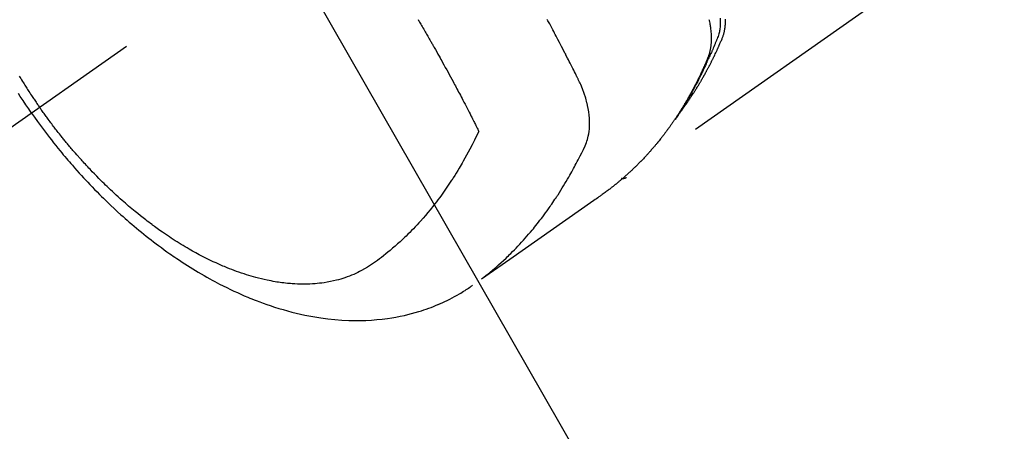
# Model space of a CAD drawing. Extents: x 0 to 26473, y -33085 to -24215.
# Drawn here: x 16684 to 16741, y -25946 to -25922 of the extents above; entities that cross this region are included whole.
import ezdxf

# ---------------------------------------------------------------- set-up
doc = ezdxf.new("R2010")
doc.units = 0
doc.header["$LTSCALE"] = 50
doc.header["$MEASUREMENT"] = 0
doc.linetypes.add('CENTER2', pattern=[1.125, 0.75, -0.125, 0.125, -0.125])
doc.linetypes.add('HIDDEN', pattern=[0.375, 0.25, -0.125])
doc.layers.get('0').update_dxf_attribs({"linetype": 'CONTINUOUS'})
doc.layers.add('150-機器', color=8, linetype='CONTINUOUS')
doc.layers.add('160-文字', color=254, linetype='CONTINUOUS')
doc.styles.add('KH001', font='txt')
doc.dimstyles.new('KH1xx030', dxfattribs={"dimscale": 30, "dimtxt": 2, "dimasz": 0.6, "dimexe": 0.3, "dimexo": 1.2, "dimgap": 0.5, "dimtad": 3, "dimdec": 1, "dimdsep": 46, "dimlunit": 6, "dimtxsty": 'KH001', "dimblk": 'DOT', "dimcen": 1, "dimdle": 1, "dimclrd": 256, "dimclre": 256, "dimclrt": 256, "dimadec": 0, "dimazin": 0, "dimtfac": 1, "dimtdec": 1, "dimtix": 1, "dimtmove": 2, "dimatfit": 3, "dimldrblk": 'CLOSEDBLANK', "dimfxl": 1, "dimtolj": 1, "dimtzin": 0, "dimlwd": -1, "dimlwe": -1, "dimarcsym": 0})

# ---------------------------------------------------------------- blocks, each defined once
blk = doc.blocks.new('F402_H')
at = {"layer": '150-機器', "color": 13, "linetype": 'CENTER2'}
blk.add_line((0, 0), (-244.018, -170.863), dxfattribs=at)
at = {"layer": '150-機器', "color": 13, "linetype": 'HIDDEN'}
blk.add_line((-140.96, -126.704), (-201.303, -168.957), dxfattribs=at)
for points in [[(-235.921, -165.194), (-236.088, -164.951), (-236.254, -164.708), (-236.419, -164.464), (-236.581, -164.219), (-236.686, -164.058)], [(-236.636, -163.038), (-236.604, -163.091), (-236.552, -163.177), (-236.499, -163.262), (-236.447, -163.347), (-236.394, -163.432), (-236.354, -163.495), (-236.314, -163.559), (-236.274, -163.622), (-236.234, -163.686), (-236.193, -163.749), (-236.153, -163.812), (-236.112, -163.875), (-236.071, -163.938), (-236.023, -164.012), (-235.975, -164.085), (-235.927, -164.158), (-235.879, -164.231), (-235.844, -164.283), (-235.809, -164.335), (-235.774, -164.387), (-235.739, -164.439), (-235.697, -164.501), (-235.655, -164.564), (-235.612, -164.626), (-235.57, -164.688), (-235.539, -164.732), (-235.509, -164.775), (-235.478, -164.819), (-235.448, -164.862)], [(-195.83, -159.665), (-195.825, -159.762), (-195.823, -159.835), (-195.823, -159.908), (-195.824, -159.982), (-195.827, -160.055), (-195.832, -160.126), (-195.838, -160.196), (-195.846, -160.267), (-195.856, -160.337), (-195.866, -160.398), (-195.877, -160.459), (-195.89, -160.519), (-195.906, -160.579), (-195.929, -160.654), (-195.955, -160.728), (-195.983, -160.801), (-196.012, -160.874), (-196.026, -160.908), (-196.04, -160.942), (-196.053, -160.976), (-196.067, -161.009), (-196.083, -161.049), (-196.099, -161.088), (-196.114, -161.127), (-196.13, -161.166), (-196.164, -161.247), (-196.199, -161.328), (-196.233, -161.409), (-196.268, -161.49), (-196.283, -161.524), (-196.297, -161.557), (-196.312, -161.59), (-196.326, -161.623), (-196.346, -161.669), (-196.366, -161.714), (-196.387, -161.759), (-196.408, -161.804), (-196.436, -161.861), (-196.465, -161.917), (-196.494, -161.974), (-196.521, -162.031), (-196.541, -162.076), (-196.561, -162.12), (-196.58, -162.165), (-196.599, -162.21), (-196.612, -162.241), (-196.626, -162.272), (-196.64, -162.302), (-196.653, -162.333), (-196.695, -162.425), (-196.737, -162.517), (-196.779, -162.609), (-196.821, -162.7), (-196.844, -162.748), (-196.866, -162.796), (-196.889, -162.844), (-196.911, -162.891), (-196.928, -162.926), (-196.945, -162.96), (-196.962, -162.994), (-196.979, -163.029), (-196.995, -163.063), (-197.012, -163.097), (-197.029, -163.131), (-197.046, -163.165), (-197.07, -163.212), (-197.093, -163.258), (-197.117, -163.305), (-197.141, -163.352), (-197.167, -163.402), (-197.193, -163.453), (-197.22, -163.504), (-197.246, -163.554), (-197.264, -163.588), (-197.281, -163.621), (-197.299, -163.654), (-197.317, -163.688), (-197.335, -163.721), (-197.352, -163.755), (-197.37, -163.788), (-197.388, -163.821), (-197.406, -163.855), (-197.424, -163.888), (-197.442, -163.92), (-197.46, -163.953), (-197.496, -164.019), (-197.532, -164.085), (-197.568, -164.151), (-197.605, -164.217), (-197.619, -164.242), (-197.633, -164.266), (-197.646, -164.291), (-197.66, -164.315), (-197.683, -164.356), (-197.706, -164.397), (-197.73, -164.438), (-197.753, -164.479), (-197.779, -164.524), (-197.805, -164.568), (-197.831, -164.612), (-197.857, -164.657), (-197.888, -164.709), (-197.919, -164.761), (-197.951, -164.812), (-197.983, -164.864), (-197.997, -164.887), (-198.012, -164.911), (-198.027, -164.934), (-198.041, -164.957), (-198.071, -165.004), (-198.101, -165.051), (-198.131, -165.097), (-198.162, -165.144), (-198.184, -165.178), (-198.207, -165.213), (-198.23, -165.247), (-198.254, -165.281), (-198.27, -165.304), (-198.285, -165.327), (-198.301, -165.349), (-198.317, -165.372), (-198.351, -165.42), (-198.386, -165.468), (-198.421, -165.515), (-198.456, -165.563)], [(-198.111, -165.067), (-198.069, -165.013), (-198.028, -164.96), (-197.987, -164.906), (-197.947, -164.852), (-197.913, -164.806), (-197.88, -164.76), (-197.847, -164.714), (-197.815, -164.667), (-197.801, -164.648), (-197.788, -164.628), (-197.774, -164.609), (-197.761, -164.59), (-197.739, -164.558), (-197.717, -164.527), (-197.695, -164.496), (-197.674, -164.465), (-197.655, -164.438), (-197.636, -164.41), (-197.617, -164.383), (-197.599, -164.355), (-197.577, -164.323), (-197.556, -164.291), (-197.535, -164.259), (-197.514, -164.227), (-197.477, -164.172), (-197.44, -164.116), (-197.403, -164.06), (-197.367, -164.004), (-197.351, -163.98), (-197.336, -163.956), (-197.321, -163.932), (-197.305, -163.908), (-197.29, -163.883), (-197.275, -163.859), (-197.259, -163.834), (-197.244, -163.81), (-197.229, -163.785), (-197.213, -163.76), (-197.198, -163.735), (-197.183, -163.711), (-197.172, -163.695), (-197.162, -163.678), (-197.152, -163.662), (-197.142, -163.646), (-197.122, -163.613), (-197.102, -163.58), (-197.082, -163.547), (-197.063, -163.514), (-197.048, -163.489), (-197.032, -163.464), (-197.017, -163.439), (-197.002, -163.414), (-196.982, -163.381), (-196.963, -163.347), (-196.944, -163.314), (-196.924, -163.28), (-196.91, -163.255), (-196.895, -163.23), (-196.88, -163.205), (-196.866, -163.18), (-196.851, -163.154), (-196.837, -163.129), (-196.822, -163.103), (-196.808, -163.078), (-196.798, -163.061), (-196.788, -163.044), (-196.779, -163.027), (-196.769, -163.01), (-196.76, -162.993), (-196.75, -162.976), (-196.741, -162.959), (-196.731, -162.942), (-196.708, -162.899), (-196.684, -162.856), (-196.66, -162.814), (-196.637, -162.771), (-196.618, -162.737), (-196.599, -162.702), (-196.581, -162.668), (-196.562, -162.634), (-196.544, -162.599), (-196.525, -162.564), (-196.507, -162.529), (-196.488, -162.494), (-196.477, -162.472), (-196.466, -162.45), (-196.454, -162.428), (-196.443, -162.406), (-196.423, -162.367), (-196.403, -162.328), (-196.383, -162.288), (-196.363, -162.249), (-196.345, -162.214), (-196.327, -162.179), (-196.309, -162.143), (-196.291, -162.108), (-196.278, -162.081), (-196.265, -162.055), (-196.252, -162.028), (-196.239, -162.002), (-196.226, -161.975), (-196.213, -161.948), (-196.199, -161.921), (-196.186, -161.894), (-196.178, -161.876), (-196.169, -161.859), (-196.161, -161.841), (-196.152, -161.823), (-196.118, -161.751), (-196.084, -161.679), (-196.05, -161.606), (-196.016, -161.534), (-196.004, -161.507), (-195.992, -161.48), (-195.979, -161.452), (-195.967, -161.425), (-195.954, -161.398), (-195.942, -161.371), (-195.929, -161.343), (-195.917, -161.316), (-195.909, -161.297), (-195.901, -161.279), (-195.893, -161.261), (-195.885, -161.242), (-195.864, -161.196), (-195.844, -161.15), (-195.824, -161.104), (-195.804, -161.058), (-195.784, -161.012), (-195.764, -160.965), (-195.744, -160.919), (-195.725, -160.872), (-195.709, -160.834), (-195.693, -160.796), (-195.678, -160.757), (-195.664, -160.719), (-195.651, -160.68), (-195.638, -160.642), (-195.627, -160.603), (-195.616, -160.563), (-195.606, -160.526), (-195.597, -160.488), (-195.588, -160.45), (-195.58, -160.411), (-195.572, -160.372), (-195.564, -160.332), (-195.558, -160.292), (-195.552, -160.252), (-195.548, -160.223), (-195.544, -160.195), (-195.541, -160.166), (-195.538, -160.137), (-195.533, -160.088), (-195.529, -160.039), (-195.525, -159.99), (-195.522, -159.94), (-195.521, -159.907), (-195.52, -159.873), (-195.52, -159.839), (-195.519, -159.805), (-195.52, -159.768), (-195.52, -159.73)], [(-196.485, -159.752), (-196.477, -159.786), (-196.469, -159.82), (-196.462, -159.855), (-196.454, -159.889), (-196.442, -159.952), (-196.431, -160.014), (-196.42, -160.077), (-196.41, -160.14), (-196.404, -160.183), (-196.398, -160.225), (-196.392, -160.268), (-196.387, -160.311), (-196.378, -160.394), (-196.37, -160.477), (-196.363, -160.56), (-196.358, -160.644), (-196.356, -160.711), (-196.354, -160.778), (-196.353, -160.845), (-196.354, -160.912), (-196.356, -160.968), (-196.358, -161.024), (-196.361, -161.08), (-196.365, -161.135), (-196.369, -161.181), (-196.373, -161.227), (-196.378, -161.272), (-196.384, -161.318), (-196.389, -161.354), (-196.395, -161.391), (-196.401, -161.427), (-196.407, -161.463), (-196.413, -161.498), (-196.42, -161.533), (-196.428, -161.568), (-196.436, -161.603), (-196.448, -161.655), (-196.462, -161.707), (-196.477, -161.759), (-196.492, -161.81), (-196.505, -161.849), (-196.519, -161.888), (-196.533, -161.926), (-196.548, -161.964), (-196.56, -161.995), (-196.572, -162.025), (-196.585, -162.055), (-196.597, -162.085), (-196.612, -162.119), (-196.626, -162.152), (-196.64, -162.185), (-196.655, -162.218), (-196.672, -162.258), (-196.689, -162.297), (-196.706, -162.337), (-196.723, -162.376), (-196.738, -162.409), (-196.752, -162.442), (-196.767, -162.474), (-196.782, -162.507), (-196.797, -162.54), (-196.811, -162.572), (-196.826, -162.605), (-196.841, -162.637), (-196.856, -162.67), (-196.871, -162.702), (-196.885, -162.735), (-196.9, -162.767), (-196.915, -162.8), (-196.93, -162.832), (-196.945, -162.864), (-196.96, -162.896), (-196.98, -162.937), (-196.999, -162.978), (-197.019, -163.019), (-197.039, -163.06), (-197.056, -163.095), (-197.074, -163.131), (-197.091, -163.167), (-197.109, -163.202), (-197.124, -163.234), (-197.14, -163.266), (-197.156, -163.298), (-197.171, -163.33), (-197.2, -163.386), (-197.228, -163.443), (-197.257, -163.499), (-197.286, -163.556), (-197.296, -163.574), (-197.306, -163.593), (-197.316, -163.612), (-197.325, -163.631), (-197.345, -163.668), (-197.365, -163.705), (-197.384, -163.742), (-197.404, -163.779), (-197.42, -163.81), (-197.436, -163.841), (-197.453, -163.872), (-197.469, -163.903), (-197.483, -163.927), (-197.496, -163.952), (-197.51, -163.976), (-197.523, -164), (-197.54, -164.031), (-197.557, -164.062), (-197.574, -164.092), (-197.591, -164.123), (-197.604, -164.147), (-197.617, -164.171), (-197.631, -164.196), (-197.644, -164.22), (-197.658, -164.244), (-197.672, -164.268), (-197.686, -164.292), (-197.7, -164.316), (-197.71, -164.334), (-197.72, -164.353), (-197.73, -164.371), (-197.741, -164.389), (-197.761, -164.425), (-197.782, -164.461), (-197.803, -164.497), (-197.825, -164.533), (-197.839, -164.557), (-197.853, -164.58), (-197.867, -164.604), (-197.881, -164.627), (-197.899, -164.657), (-197.917, -164.687), (-197.934, -164.716), (-197.952, -164.746), (-197.966, -164.77), (-197.98, -164.793), (-197.995, -164.816), (-198.009, -164.84), (-198.031, -164.875), (-198.052, -164.91), (-198.074, -164.945), (-198.096, -164.98), (-198.11, -165.004), (-198.125, -165.027), (-198.139, -165.05), (-198.154, -165.073), (-198.176, -165.108), (-198.198, -165.143), (-198.22, -165.177), (-198.243, -165.211), (-198.261, -165.24), (-198.28, -165.268), (-198.298, -165.297), (-198.317, -165.325), (-198.332, -165.348), (-198.347, -165.371), (-198.362, -165.394), (-198.377, -165.417), (-198.399, -165.451), (-198.422, -165.485), (-198.445, -165.519), (-198.468, -165.553), (-198.487, -165.581), (-198.506, -165.609), (-198.525, -165.638), (-198.544, -165.666), (-198.571, -165.705), (-198.598, -165.744), (-198.625, -165.782), (-198.653, -165.821), (-198.676, -165.854), (-198.699, -165.888), (-198.723, -165.921), (-198.746, -165.954), (-198.77, -165.987), (-198.793, -166.02), (-198.816, -166.053), (-198.84, -166.085), (-198.856, -166.107), (-198.873, -166.129), (-198.889, -166.15), (-198.905, -166.172), (-198.929, -166.204), (-198.953, -166.237), (-198.977, -166.269), (-199.001, -166.301), (-199.025, -166.334), (-199.049, -166.366), (-199.074, -166.398), (-199.098, -166.43), (-199.114, -166.451), (-199.131, -166.473), (-199.147, -166.494), (-199.164, -166.515), (-199.189, -166.547), (-199.213, -166.579), (-199.238, -166.61), (-199.263, -166.642), (-199.304, -166.694), (-199.346, -166.747), (-199.387, -166.799), (-199.429, -166.851), (-199.463, -166.892), (-199.497, -166.933), (-199.531, -166.974), (-199.565, -167.015), (-199.59, -167.046), (-199.616, -167.076), (-199.642, -167.107), (-199.667, -167.137), (-199.693, -167.167), (-199.719, -167.198), (-199.745, -167.228), (-199.771, -167.258), (-199.806, -167.298), (-199.841, -167.338), (-199.876, -167.378), (-199.912, -167.417), (-199.938, -167.447), (-199.964, -167.477), (-199.991, -167.507), (-200.017, -167.536), (-200.044, -167.566), (-200.07, -167.595), (-200.097, -167.624), (-200.124, -167.654), (-200.169, -167.702), (-200.214, -167.75), (-200.259, -167.798), (-200.304, -167.846), (-200.341, -167.884), (-200.377, -167.922), (-200.414, -167.96), (-200.45, -167.998), (-200.468, -168.017), (-200.487, -168.036), (-200.505, -168.055), (-200.524, -168.074), (-200.56, -168.111), (-200.597, -168.148), (-200.634, -168.185), (-200.672, -168.222), (-200.69, -168.241), (-200.709, -168.259), (-200.728, -168.277), (-200.747, -168.296), (-200.775, -168.323), (-200.803, -168.351), (-200.832, -168.378), (-200.86, -168.405), (-200.879, -168.423), (-200.897, -168.441), (-200.916, -168.459), (-200.935, -168.477), (-200.963, -168.504), (-200.992, -168.532), (-201.02, -168.559), (-201.049, -168.585), (-201.088, -168.621), (-201.126, -168.656), (-201.165, -168.691), (-201.204, -168.726), (-201.233, -168.753), (-201.262, -168.779), (-201.291, -168.805), (-201.32, -168.831), (-201.34, -168.849), (-201.359, -168.866), (-201.379, -168.883), (-201.398, -168.9), (-201.418, -168.918), (-201.437, -168.935), (-201.457, -168.953), (-201.476, -168.97), (-201.488, -168.98), (-201.5, -168.99), (-201.512, -169), (-201.524, -169.01), (-201.552, -169.034), (-201.58, -169.058), (-201.608, -169.082), (-201.636, -169.106), (-201.666, -169.131), (-201.695, -169.156), (-201.725, -169.181), (-201.755, -169.206), (-201.775, -169.223), (-201.795, -169.239), (-201.815, -169.256), (-201.836, -169.272), (-201.856, -169.289), (-201.876, -169.305), (-201.896, -169.322), (-201.916, -169.338), (-201.936, -169.355), (-201.957, -169.371), (-201.977, -169.388), (-201.998, -169.404), (-202.008, -169.412), (-202.018, -169.42), (-202.028, -169.428), (-202.039, -169.436), (-202.069, -169.46), (-202.1, -169.484), (-202.131, -169.508), (-202.161, -169.532), (-202.182, -169.548), (-202.202, -169.564), (-202.223, -169.58), (-202.244, -169.596), (-202.264, -169.612), (-202.285, -169.628), (-202.305, -169.643), (-202.326, -169.659), (-202.377, -169.699), (-202.429, -169.738), (-202.482, -169.777), (-202.534, -169.815), (-202.587, -169.853), (-202.64, -169.891), (-202.693, -169.929), (-202.746, -169.967), (-202.782, -169.992), (-202.817, -170.018), (-202.853, -170.043), (-202.889, -170.068), (-202.962, -170.12), (-203.035, -170.171), (-203.108, -170.222), (-203.181, -170.273), (-204.816, -171.416), (-206.451, -172.56), (-208.085, -173.705), (-209.719, -174.851)], [(-209.665, -174.794), (-209.467, -174.636), (-209.269, -174.477), (-209.073, -174.316), (-208.879, -174.152), (-208.731, -174.023), (-208.586, -173.892), (-208.441, -173.76), (-208.299, -173.626), (-208.229, -173.559), (-208.159, -173.492), (-208.09, -173.425), (-208.021, -173.357), (-207.917, -173.254), (-207.814, -173.15), (-207.712, -173.045), (-207.611, -172.939), (-207.502, -172.824), (-207.395, -172.707), (-207.288, -172.59), (-207.183, -172.472), (-207.082, -172.358), (-206.982, -172.242), (-206.883, -172.126), (-206.785, -172.009), (-206.708, -171.916), (-206.632, -171.822), (-206.556, -171.728), (-206.481, -171.634), (-206.401, -171.532), (-206.321, -171.43), (-206.243, -171.327), (-206.165, -171.224), (-206.08, -171.11), (-205.996, -170.996), (-205.913, -170.881), (-205.831, -170.766), (-205.781, -170.695), (-205.731, -170.624), (-205.682, -170.553), (-205.632, -170.482), (-205.57, -170.391), (-205.509, -170.301), (-205.448, -170.209), (-205.387, -170.118), (-205.358, -170.073), (-205.329, -170.029), (-205.3, -169.984), (-205.271, -169.939), (-205.188, -169.81), (-205.107, -169.68), (-205.026, -169.549), (-204.946, -169.418), (-204.87, -169.292), (-204.794, -169.165), (-204.72, -169.038), (-204.646, -168.91), (-204.588, -168.808), (-204.531, -168.706), (-204.474, -168.603), (-204.417, -168.5), (-204.366, -168.407), (-204.316, -168.313), (-204.265, -168.219), (-204.216, -168.125), (-204.159, -168.016), (-204.103, -167.906), (-204.047, -167.796), (-203.99, -167.686), (-203.89, -167.494), (-203.792, -167.301), (-203.701, -167.105), (-203.618, -166.906), (-203.586, -166.816), (-203.557, -166.726), (-203.531, -166.635), (-203.508, -166.543), (-203.48, -166.401), (-203.458, -166.259), (-203.443, -166.115), (-203.434, -165.971), (-203.431, -165.85), (-203.431, -165.73), (-203.434, -165.609), (-203.441, -165.489), (-203.459, -165.302), (-203.484, -165.116), (-203.515, -164.931), (-203.552, -164.747), (-203.561, -164.707), (-203.57, -164.668), (-203.579, -164.628), (-203.588, -164.589), (-203.661, -164.317), (-203.744, -164.048), (-203.84, -163.783), (-203.951, -163.525), (-203.985, -163.453), (-204.02, -163.382), (-204.055, -163.311), (-204.09, -163.24), (-204.108, -163.205), (-204.126, -163.169), (-204.144, -163.133), (-204.161, -163.098), (-204.174, -163.071), (-204.188, -163.044), (-204.201, -163.018), (-204.214, -162.991), (-204.263, -162.893), (-204.311, -162.795), (-204.36, -162.697), (-204.409, -162.599), (-204.45, -162.519), (-204.49, -162.438), (-204.53, -162.358), (-204.571, -162.278), (-204.619, -162.183), (-204.662, -162.096), (-204.715, -161.993), (-204.789, -161.851), (-204.812, -161.806), (-204.832, -161.767), (-204.845, -161.742), (-204.844, -161.743), (-204.84, -161.751), (-204.835, -161.76), (-204.83, -161.77), (-204.825, -161.779), (-204.822, -161.784), (-204.839, -161.752), (-204.867, -161.698), (-204.899, -161.637), (-205.067, -161.314), (-205.183, -161.092), (-205.277, -160.911), (-205.383, -160.709), (-205.43, -160.62), (-205.477, -160.531), (-205.524, -160.442), (-205.571, -160.353), (-205.634, -160.237), (-205.696, -160.121), (-205.758, -160.006), (-205.821, -159.89), (-205.859, -159.818), (-205.897, -159.747)], [(-213.422, -159.743), (-213.391, -159.794), (-213.361, -159.845), (-213.33, -159.897), (-213.292, -159.961), (-213.255, -160.025), (-213.217, -160.09), (-213.179, -160.154), (-213.134, -160.231), (-213.089, -160.309), (-213.044, -160.386), (-212.999, -160.464), (-212.962, -160.528), (-212.924, -160.593), (-212.887, -160.657), (-212.85, -160.722), (-212.809, -160.793), (-212.769, -160.864), (-212.728, -160.935), (-212.687, -161.006), (-212.662, -161.051), (-212.636, -161.096), (-212.61, -161.141), (-212.584, -161.186), (-212.559, -161.232), (-212.533, -161.277), (-212.507, -161.322), (-212.482, -161.368), (-212.409, -161.497), (-212.336, -161.626), (-212.263, -161.755), (-212.191, -161.884), (-212.14, -161.975), (-212.09, -162.065), (-212.04, -162.156), (-211.989, -162.246), (-211.911, -162.388), (-211.833, -162.531), (-211.754, -162.673), (-211.676, -162.815), (-211.603, -162.951), (-211.529, -163.086), (-211.456, -163.222), (-211.383, -163.358), (-211.337, -163.442), (-211.292, -163.526), (-211.247, -163.61), (-211.202, -163.694), (-211.154, -163.785), (-211.106, -163.875), (-211.058, -163.966), (-211.01, -164.057), (-210.959, -164.154), (-210.909, -164.251), (-210.858, -164.347), (-210.807, -164.444), (-210.747, -164.56), (-210.686, -164.677), (-210.626, -164.793), (-210.566, -164.909), (-210.509, -165.019), (-210.453, -165.129), (-210.396, -165.239), (-210.34, -165.349), (-210.298, -165.433), (-210.255, -165.517), (-210.213, -165.601), (-210.17, -165.685), (-210.141, -165.743), (-210.112, -165.801), (-210.083, -165.859), (-210.054, -165.917), (-210.018, -165.988), (-209.982, -166.059), (-209.947, -166.13), (-209.912, -166.201), (-209.905, -166.214), (-209.899, -166.227), (-209.893, -166.24), (-209.887, -166.253)], [(-209.887, -166.253), (-210.013, -166.514), (-210.141, -166.775), (-210.271, -167.034), (-210.403, -167.292), (-210.498, -167.469), (-210.594, -167.646), (-210.691, -167.822), (-210.79, -167.996), (-210.848, -168.097), (-210.907, -168.197), (-210.966, -168.297), (-211.025, -168.397), (-211.11, -168.537), (-211.195, -168.677), (-211.282, -168.816), (-211.37, -168.955), (-211.394, -168.992), (-211.418, -169.029), (-211.442, -169.066), (-211.466, -169.103), (-211.619, -169.334), (-211.775, -169.563), (-211.934, -169.791), (-212.096, -170.016), (-212.18, -170.131), (-212.265, -170.245), (-212.351, -170.358), (-212.438, -170.471), (-212.505, -170.557), (-212.574, -170.643), (-212.642, -170.728), (-212.712, -170.813), (-212.849, -170.98), (-212.989, -171.146), (-213.13, -171.31), (-213.273, -171.472), (-213.376, -171.585), (-213.479, -171.698), (-213.584, -171.809), (-213.689, -171.919), (-213.795, -172.028), (-213.901, -172.136), (-214.008, -172.242), (-214.116, -172.348), (-214.202, -172.431), (-214.289, -172.514), (-214.377, -172.596), (-214.465, -172.677), (-214.608, -172.806), (-214.753, -172.934), (-214.899, -173.06), (-215.047, -173.184), (-215.172, -173.286), (-215.298, -173.388), (-215.424, -173.488), (-215.552, -173.587), (-215.668, -173.675), (-215.785, -173.762), (-215.904, -173.848), (-216.023, -173.932), (-216.19, -174.046), (-216.361, -174.155), (-216.534, -174.259), (-216.711, -174.358), (-216.823, -174.416), (-216.936, -174.472), (-217.051, -174.526), (-217.166, -174.577), (-217.293, -174.63), (-217.42, -174.68), (-217.548, -174.727), (-217.678, -174.772), (-217.801, -174.812), (-217.925, -174.85), (-218.05, -174.885), (-218.175, -174.918), (-218.35, -174.96), (-218.526, -174.997), (-218.703, -175.03), (-218.88, -175.059), (-219.015, -175.078), (-219.15, -175.094), (-219.285, -175.108), (-219.42, -175.12), (-219.569, -175.131), (-219.719, -175.139), (-219.868, -175.144), (-220.017, -175.146), (-220.161, -175.146), (-220.304, -175.144), (-220.447, -175.139), (-220.591, -175.132), (-220.674, -175.128), (-220.757, -175.122), (-220.84, -175.116), (-220.924, -175.109), (-221.029, -175.099), (-221.135, -175.088), (-221.241, -175.076), (-221.346, -175.062), (-221.442, -175.049), (-221.539, -175.035), (-221.635, -175.02), (-221.731, -175.004), (-221.851, -174.984), (-221.97, -174.961), (-222.089, -174.938), (-222.208, -174.914), (-222.374, -174.877), (-222.54, -174.839), (-222.704, -174.798), (-222.869, -174.755), (-223.003, -174.718), (-223.137, -174.679), (-223.271, -174.64), (-223.405, -174.598), (-223.552, -174.551), (-223.699, -174.502), (-223.845, -174.452), (-223.99, -174.4), (-224.128, -174.349), (-224.264, -174.298), (-224.401, -174.245), (-224.536, -174.19), (-224.617, -174.157), (-224.697, -174.124), (-224.777, -174.091), (-224.857, -174.056), (-225.018, -173.986), (-225.179, -173.913), (-225.339, -173.839), (-225.499, -173.763), (-225.615, -173.707), (-225.73, -173.65), (-225.846, -173.593), (-225.96, -173.534), (-226.158, -173.43), (-226.355, -173.325), (-226.551, -173.216), (-226.746, -173.106), (-226.862, -173.039), (-226.978, -172.971), (-227.093, -172.902), (-227.208, -172.832), (-227.324, -172.761), (-227.439, -172.689), (-227.554, -172.616), (-227.669, -172.542), (-227.785, -172.467), (-227.9, -172.391), (-228.015, -172.314), (-228.13, -172.237), (-228.292, -172.126), (-228.453, -172.014), (-228.613, -171.9), (-228.772, -171.784), (-228.806, -171.759), (-228.84, -171.734), (-228.875, -171.708), (-228.909, -171.683), (-229, -171.614), (-229.091, -171.546), (-229.182, -171.477), (-229.273, -171.408), (-229.429, -171.287), (-229.584, -171.165), (-229.738, -171.041), (-229.891, -170.917), (-230.081, -170.759), (-230.271, -170.599), (-230.458, -170.438), (-230.645, -170.275), (-230.761, -170.172), (-230.876, -170.068), (-230.991, -169.964), (-231.105, -169.859), (-231.211, -169.761), (-231.316, -169.662), (-231.421, -169.562), (-231.525, -169.463), (-231.612, -169.378), (-231.699, -169.294), (-231.786, -169.209), (-231.872, -169.124), (-232.001, -168.994), (-232.129, -168.864), (-232.257, -168.733), (-232.384, -168.602), (-232.451, -168.531), (-232.519, -168.459), (-232.587, -168.388), (-232.654, -168.316), (-232.721, -168.244), (-232.788, -168.172), (-232.855, -168.1), (-232.921, -168.027), (-232.971, -167.972), (-233.02, -167.917), (-233.07, -167.862), (-233.119, -167.807), (-233.143, -167.78), (-233.167, -167.753), (-233.191, -167.726), (-233.214, -167.699), (-233.289, -167.614), (-233.363, -167.529), (-233.437, -167.444), (-233.511, -167.359), (-233.559, -167.302), (-233.608, -167.245), (-233.656, -167.188), (-233.704, -167.131), (-233.744, -167.084), (-233.784, -167.036), (-233.823, -166.988), (-233.863, -166.941), (-233.903, -166.893), (-233.943, -166.845), (-233.982, -166.797), (-234.022, -166.749), (-234.061, -166.7), (-234.101, -166.652), (-234.14, -166.603), (-234.179, -166.554), (-234.241, -166.476), (-234.303, -166.398), (-234.365, -166.32), (-234.427, -166.241), (-234.473, -166.182), (-234.519, -166.122), (-234.565, -166.063), (-234.611, -166.003), (-234.656, -165.944), (-234.702, -165.884), (-234.747, -165.824), (-234.793, -165.764), (-234.845, -165.694), (-234.898, -165.624), (-234.95, -165.554), (-235.002, -165.483), (-235.039, -165.433), (-235.076, -165.382), (-235.113, -165.332), (-235.149, -165.281), (-235.194, -165.22), (-235.238, -165.159), (-235.282, -165.098), (-235.325, -165.036), (-235.356, -164.993), (-235.387, -164.949), (-235.417, -164.906), (-235.448, -164.862)], [(-235.921, -165.194), (-235.75, -165.434), (-235.578, -165.673), (-235.405, -165.911), (-235.23, -166.148), (-235.115, -166.301), (-234.999, -166.453), (-234.882, -166.605), (-234.764, -166.756), (-234.638, -166.916), (-234.512, -167.075), (-234.384, -167.233), (-234.256, -167.39), (-234.165, -167.501), (-234.073, -167.611), (-233.982, -167.721), (-233.889, -167.83), (-233.804, -167.93), (-233.719, -168.029), (-233.633, -168.128), (-233.547, -168.227), (-233.414, -168.378), (-233.28, -168.529), (-233.145, -168.679), (-233.009, -168.828), (-232.889, -168.959), (-232.769, -169.089), (-232.647, -169.218), (-232.525, -169.347), (-232.387, -169.491), (-232.248, -169.635), (-232.107, -169.777), (-231.966, -169.919), (-231.85, -170.035), (-231.733, -170.15), (-231.616, -170.264), (-231.498, -170.378), (-231.304, -170.562), (-231.109, -170.745), (-230.913, -170.927), (-230.715, -171.107), (-230.594, -171.215), (-230.474, -171.322), (-230.352, -171.428), (-230.23, -171.534), (-230.091, -171.654), (-229.951, -171.772), (-229.81, -171.89), (-229.669, -172.007), (-229.528, -172.122), (-229.386, -172.237), (-229.244, -172.35), (-229.101, -172.463), (-228.959, -172.574), (-228.816, -172.684), (-228.672, -172.793), (-228.528, -172.902), (-228.366, -173.021), (-228.203, -173.14), (-228.039, -173.257), (-227.875, -173.373), (-227.774, -173.443), (-227.674, -173.513), (-227.573, -173.582), (-227.472, -173.65), (-227.316, -173.754), (-227.16, -173.857), (-227.003, -173.959), (-226.845, -174.06), (-226.688, -174.159), (-226.531, -174.256), (-226.373, -174.353), (-226.214, -174.448), (-226.046, -174.547), (-225.878, -174.644), (-225.709, -174.74), (-225.539, -174.834), (-225.398, -174.911), (-225.257, -174.987), (-225.115, -175.063), (-224.973, -175.137), (-224.766, -175.243), (-224.558, -175.346), (-224.349, -175.448), (-224.139, -175.547), (-223.94, -175.639), (-223.739, -175.728), (-223.538, -175.816), (-223.336, -175.901), (-223.212, -175.952), (-223.088, -176.003), (-222.963, -176.052), (-222.838, -176.101), (-222.637, -176.177), (-222.435, -176.251), (-222.233, -176.323), (-222.029, -176.392), (-221.779, -176.474), (-221.528, -176.552), (-221.276, -176.627), (-221.023, -176.698), (-220.773, -176.765), (-220.521, -176.828), (-220.269, -176.886), (-220.016, -176.941), (-219.784, -176.988), (-219.551, -177.03), (-219.318, -177.07), (-219.084, -177.106), (-218.678, -177.159), (-218.272, -177.202), (-217.864, -177.234), (-217.455, -177.254), (-217.205, -177.26), (-216.954, -177.262), (-216.704, -177.258), (-216.453, -177.251), (-216.137, -177.234), (-215.822, -177.21), (-215.508, -177.179), (-215.195, -177.139), (-214.949, -177.102), (-214.705, -177.06), (-214.461, -177.013), (-214.219, -176.961), (-214.006, -176.911), (-213.794, -176.857), (-213.583, -176.799), (-213.373, -176.738), (-213.228, -176.692), (-213.083, -176.645), (-212.94, -176.596), (-212.797, -176.545), (-212.663, -176.495), (-212.53, -176.443), (-212.398, -176.39), (-212.266, -176.335), (-212.24, -176.324), (-212.214, -176.313), (-212.189, -176.302), (-212.163, -176.291), (-212.015, -176.225), (-211.868, -176.158), (-211.722, -176.088), (-211.577, -176.017), (-211.434, -175.944), (-211.291, -175.869), (-211.15, -175.791), (-211.01, -175.71), (-210.929, -175.662), (-210.848, -175.612), (-210.767, -175.562), (-210.687, -175.511), (-210.616, -175.464), (-210.545, -175.417), (-210.475, -175.369), (-210.405, -175.32), (-210.366, -175.293), (-210.327, -175.265), (-210.289, -175.238), (-210.25, -175.21)], [(-201.291, -168.949), (-201.293, -168.951), (-201.295, -168.952), (-201.297, -168.953), (-201.298, -168.955), (-201.301, -168.955), (-201.303, -168.957), (-201.305, -168.958), (-201.306, -168.959), (-201.308, -168.96), (-201.31, -168.962), (-201.312, -168.963), (-201.314, -168.963), (-201.316, -168.964), (-201.318, -168.966), (-201.32, -168.967), (-201.322, -168.968), (-201.324, -168.969), (-201.326, -168.97), (-201.328, -168.972), (-201.33, -168.972), (-201.332, -168.973), (-201.334, -168.975), (-201.336, -168.975), (-201.338, -168.976), (-201.34, -168.977), (-201.343, -168.978), (-201.344, -168.979), (-201.346, -168.98), (-201.348, -168.981), (-201.35, -168.982), (-201.353, -168.983), (-201.354, -168.984), (-201.357, -168.984), (-201.358, -168.986), (-201.361, -168.987), (-201.363, -168.988), (-201.365, -168.988), (-201.367, -168.988), (-201.369, -168.989), (-201.372, -168.99), (-201.374, -168.991), (-201.376, -168.992), (-201.378, -168.992), (-201.38, -168.993), (-201.383, -168.994), (-201.385, -168.995), (-201.387, -168.996), (-201.389, -168.996), (-201.391, -168.996), (-201.393, -168.997), (-201.396, -168.998), (-201.398, -168.999), (-201.4, -168.999), (-201.402, -168.999), (-201.404, -169), (-201.406, -169.001), (-201.409, -169.002), (-201.411, -169.002), (-201.413, -169.002), (-201.416, -169.003), (-201.418, -169.003), (-201.42, -169.003), (-201.422, -169.004), (-201.425, -169.005), (-201.428, -169.005), (-201.43, -169.005), (-201.432, -169.006), (-201.434, -169.006), (-201.436, -169.006), (-201.439, -169.007), (-201.441, -169.007), (-201.443, -169.007), (-201.445, -169.008), (-201.448, -169.008), (-201.45, -169.009), (-201.453, -169.009), (-201.455, -169.009), (-201.457, -169.01), (-201.46, -169.009), (-201.462, -169.01), (-201.464, -169.01), (-201.466, -169.01), (-201.469, -169.011), (-201.471, -169.01), (-201.474, -169.01), (-201.476, -169.011), (-201.478, -169.011), (-201.481, -169.011), (-201.483, -169.011), (-201.485, -169.011), (-201.488, -169.011), (-201.49, -169.011), (-201.492, -169.011), (-201.495, -169.011), (-201.497, -169.011), (-201.5, -169.012), (-201.502, -169.011), (-201.505, -169.011), (-201.507, -169.011), (-201.51, -169.011), (-201.512, -169.012), (-201.514, -169.01), (-201.516, -169.011), (-201.519, -169.01), (-201.521, -169.011), (-201.524, -169.01), (-201.526, -169.01), (-201.529, -169.01), (-201.531, -169.01), (-201.534, -169.01), (-201.536, -169.009), (-201.538, -169.009), (-201.541, -169.009), (-201.543, -169.009), (-201.546, -169.008), (-201.548, -169.008), (-201.55, -169.008), (-201.553, -169.007), (-201.555, -169.007), (-201.558, -169.007), (-201.56, -169.007), (-201.562, -169.005), (-201.564, -169.006), (-201.567, -169.005), (-201.57, -169.005), (-201.572, -169.004), (-201.574, -169.004)]]:
    blk.add_lwpolyline(points, dxfattribs=at)
blk = doc.blocks.new('_ClosedBlank')
at = {"color": 0, "linetype": 'ByBlock', "lineweight": -2}
for p, q in [((-1, 0.1667), (0, 0)), ((-1, 0.1667), (-1, -0.1667)), ((0, 0), (-1, -0.1667))]:
    blk.add_line(p, q, dxfattribs=at)
blk = doc.blocks.new('_Dot')
at = {"color": 0, "linetype": 'ByBlock', "lineweight": -2}
blk.add_line((-0.5, 0), (-1, 0), dxfattribs=at)
at = {"color": 0, "linetype": 'ByBlock', "const_width": 0.5}
blk.add_lwpolyline([(-0.25, 0, 1), (0.25, 0, 1)], format="xyb", close=True, dxfattribs=at)

msp = doc.modelspace()

# ---------------------------------------------------------------- block references
at = {"layer": '150-機器'}
msp.add_blockref('F402_H', (16920.348, -25762.372), dxfattribs=at)

# ---------------------------------------------------------------- leaders
at = {"layer": '160-文字', "annotation_type": 0, "has_hookline": 1, "hookline_direction": 0}
for points, text_width in [([(16610.348, -25762.582), (17512.563, -27338.207), (17513.163, -27338.207)], 1088.04), ([(16696.43, -25769.225), (17496.267, -27053.037), (17496.867, -27053.037)], 1357.92)]:
    msp.add_leader(points, dimstyle='KH1xx030', override={"dimgap": 0.5, "dimtad": 1}, dxfattribs=dict(at, text_width=text_width))

doc.saveas('drawing.dxf')
